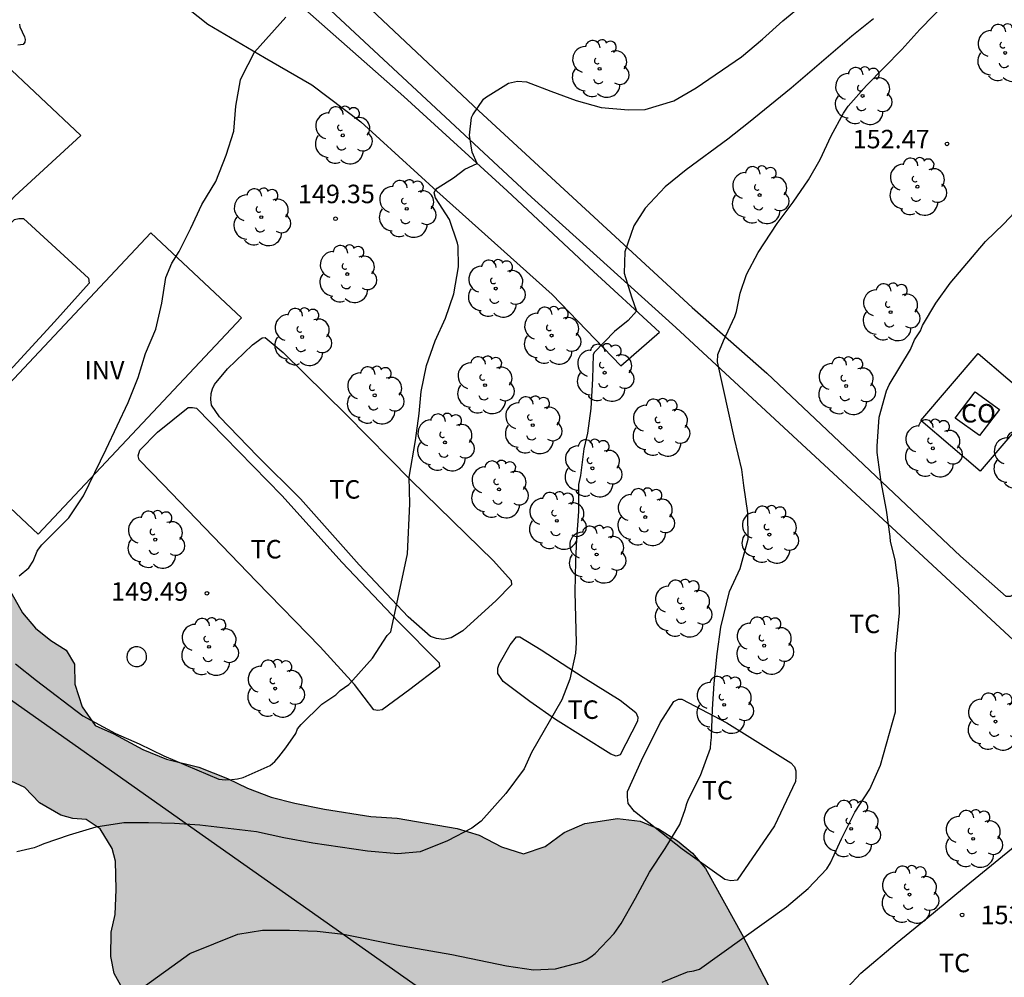
# Model space of a CAD drawing. Units: millimetres. Extents: x 578544 to 578902, y 4796289 to 4796541.
# Drawn here: x 578717 to 578757, y 4796402 to 4796441 of the extents above; entities that cross this region are included whole.
import ezdxf

# ---------------------------------------------------------------- set-up
doc = ezdxf.new("R2010")
doc.units = ezdxf.units.MM
for name, color, linetype in [('020104', 34, 'Continuous'), ('020204', 9, 'Continuous'), ('020308', 9, 'Continuous'), ('060110', 9, 'Continuous'), ('070104', 3, 'Continuous'), ('070108', 9, 'VALLA'), ('080107', 9, 'Continuous'), ('080116', 9, 'Continuous'), ('080301', 9, 'Continuous'), ('090103', 9, 'Continuous'), ('100106', 63, 'Continuous'), ('100107', 3, 'Continuous'), ('100202', 3, 'Continuous'), ('100301', 7, 'Continuous'), ('100303', 7, 'Continuous'), ('990504', 63, 'Continuous')]:
    doc.layers.add(name, color=color, linetype=linetype)
doc.layers.add('020105', color=24, linetype='Continuous', lineweight=30)
doc.styles.add('ARIAL', font='ARIAL.TTF', dxfattribs={"height": 1})
doc.linetypes.add('VALLA', pattern='A,1,[200,DONOSTI.shx,S=0.1,R=0,X=0,Y=0],1', length=2)

# ---------------------------------------------------------------- blocks, each defined once
blk = doc.blocks.new('ARBOL')
blk.add_circle((0, 0), 0.0587)
for centre, radius, start, end in [((-0.564, 0.381), 0.532, 92.28, 254.58), ((-0.28, 0.855), 0.3, 359.2878, 173.6078), ((0.097, 0.97), 0.21, 23.1565, 160.4665), ((0.438, 0.881), 0.24, 301.578, 139.328), ((-0.091, 0.321), 0.12, 119.14, 310.56), ((0.656, 0.288), 0.443, 319.8556, 114.7656), ((0.819, -0.249), 0.383, 235.5275, 62.0275), ((-0.556, -0.339), 0.555, 142.64, 266.54), ((-0.039, -0.384), 0.21, 189.64, 323.88), ((0.299, -0.624), 0.532, 224.67, 0.24), ((-0.301, -0.676), 0.45, 213.78, 295.32)]:
    blk.add_arc(centre, radius, start, end)
blk = doc.blocks.new('COTAPU')
blk.add_circle((0, 0), 0.075)

msp = doc.modelspace()

# ---------------------------------------------------------------- hatches: boundary and pattern name
at = {"layer": '990504'}
h = msp.add_hatch(color=256, dxfattribs=at)
h.paths.add_polyline_path([(578705.533, 4796417.114), (578702.982, 4796418.15), (578700.898, 4796419.326), (578699.762, 4796420.378), (578698.734, 4796421.758), (578698.138, 4796423.102), (578698.454, 4796424.581), (578699.19, 4796425.337), (578700.054, 4796425.905), (578701.018, 4796426.021), (578703.374, 4796425.657), (578710.758, 4796425.657), (578712.373, 4796424.757), (578713.357, 4796423.673), (578714.161, 4796422.217), (578714.569, 4796420.777), (578715.377, 4796419.361), (578715.922, 4796418.149), (578716.794, 4796416.605), (578717.322, 4796415.977), (578717.938, 4796415.473), (578718.562, 4796415.085), (578718.898, 4796414.521), (578718.914, 4796413.709), (578719.21, 4796412.785), (578719.738, 4796412.025), (578720.498, 4796411.693), (578721.674, 4796411.053), (578722.638, 4796410.661), (578723.954, 4796410.329), (578725.114, 4796409.881), (578725.93, 4796409.477), (578726.89, 4796409.117), (578727.846, 4796408.869), (578729.05, 4796408.625), (578730.934, 4796408.333), (578732.002, 4796408.269), (578734.437, 4796407.845), (578735.325, 4796407.573), (578736.241, 4796407.097), (578737.137, 4796406.817), (578738.009, 4796407.117), (578738.785, 4796407.677), (578739.625, 4796408.049), (578740.949, 4796408.249), (578741.869, 4796408.145), (578742.617, 4796407.833), (578743.381, 4796407.349), (578743.997, 4796406.845), (578744.513, 4796406.225), (578745.989, 4796403.549), (578747.237, 4796401.153), (578747.693, 4796400.397), (578748.125, 4796399.785), (578748.937, 4796398.205), (578749.709, 4796396.949), (578749.937, 4796396.281), (578750.077, 4796395.593), (578750.045, 4796393.885), (578750.189, 4796392.941), (578750.529, 4796392.369), (578751.105, 4796391.881), (578751.649, 4796391.657), (578752.349, 4796391.517), (578761.412, 4796391.517), (578762.316, 4796391.941), (578763.04, 4796392.553), (578763.448, 4796393.485), (578763.928, 4796394.273), (578764.704, 4796394.549), (578766.204, 4796394.557), (578767.072, 4796395.165), (578767.588, 4796395.869), (578768.248, 4796396.133), (578768.884, 4796395.501), (578768.912, 4796394.389), (578769.036, 4796393.485), (578769.464, 4796392.989), (578770.396, 4796392.793), (578771.24, 4796393.509), (578771.772, 4796394.513), (578772.36, 4796395.309), (578773.032, 4796395.545), (578773.596, 4796395.153), (578773.872, 4796394.217), (578773.644, 4796393.161), (578772.756, 4796391.489), (578772.3, 4796390.825), (578772.132, 4796390.057), (578772.628, 4796389.677), (578773.408, 4796389.493), (578774.288, 4796389.485), (578775.128, 4796389.553), (578776.388, 4796389.925), (578777.46, 4796390.389), (578778.496, 4796390.781), (578779.324, 4796391.213), (578779.9, 4796391.821), (578780.384, 4796392.585), (578780.908, 4796393.093), (578781.348, 4796393.253), (578782.204, 4796393.253), (578782.8, 4796393.065), (578783.496, 4796393.069), (578783.78, 4796393.393), (578784.08, 4796394.108), (578783.9, 4796395.296), (578782.7, 4796396.224), (578781.712, 4796397.308), (578781.36, 4796398.132), (578781.26, 4796398.992), (578781.368, 4796399.708), (578781.76, 4796400.596), (578782.84, 4796402.344), (578783.596, 4796403.14), (578785.396, 4796404.9), (578786.544, 4796405.78), (578788.004, 4796406.444), (578789.668, 4796406.828), (578791.324, 4796407.152), (578793.128, 4796407.376), (578794.684, 4796407.376), (578796.076, 4796407.096), (578798.024, 4796406.024), (578798.96, 4796405.3), (578800.004, 4796404.58), (578801.215, 4796403.976), (578802.471, 4796403.624), (578803.735, 4796403.164), (578804.659, 4796402.96), (578805.227, 4796403.644), (578805.459, 4796404.936), (578806.195, 4796405.52), (578806.967, 4796405.78), (578807.687, 4796405.844), (578808.535, 4796406.172), (578809.223, 4796406.596), (578809.767, 4796407.06), (578810.511, 4796407.804), (578810.695, 4796408.444), (578810.567, 4796409.259), (578810.123, 4796410.479), (578809.975, 4796411.347), (578810.243, 4796412.055), (578811.011, 4796412.223), (578811.935, 4796411.971), (578812.839, 4796411.435), (578813.727, 4796410.599), (578814.423, 4796409.635), (578814.623, 4796409.275), (578815.263, 4796408.571), (578816.043, 4796408.127), (578816.779, 4796407.847), (578817.479, 4796407.307), (578817.851, 4796406.655), (578818.366, 4796405.926), (578819.223, 4796405.676), (578820.098, 4796406.14), (578820.997, 4796407.128), (578822.183, 4796408.829), (578823.008, 4796409.912), (578825.016, 4796410.932), (578826.813, 4796411.292), (578828.686, 4796411.391), (578829.838, 4796411.322), (578830.918, 4796411.109), (578831.639, 4796410.823), (578832.073, 4796410.248), (578832.22, 4796409.241), (578832.222, 4796408.449), (578831.72, 4796407.583), (578831.506, 4796407.079), (578831.796, 4796406.36), (578832.589, 4796405.714), (578833.239, 4796405.284), (578833.601, 4796404.493), (578833.604, 4796403.485), (578833.391, 4796402.404), (578832.817, 4796401.539), (578832.459, 4796400.746), (578832.461, 4796400.098), (578833.111, 4796399.452), (578833.903, 4796399.31), (578834.625, 4796398.52), (578835.132, 4796397.657), (578835.494, 4796396.939), (578835.496, 4796396.003), (578835.067, 4796395.065), (578834.565, 4796394.488), (578834.351, 4796393.624), (578834.498, 4796392.616), (578835.149, 4796391.538), (578835.87, 4796390.964), (578836.377, 4796390.029), (578836.524, 4796389.094), (578837.174, 4796388.16), (578837.968, 4796387.37), (578838.978, 4796386.869), (578839.493, 4796386.064), (578839.577, 4796384.797), (578839.07, 4796383.136), (578838.76, 4796381.277), (578839.126, 4796379.56), (578839.887, 4796378.377), (578841.278, 4796377.632), (578842.554, 4796377.288), (578843.286, 4796376.696), (578844.034, 4796375.092), (578844.654, 4796374.676), (578845.39, 4796374.488), (578845.934, 4796374.188), (578846.462, 4796373.62), (578846.81, 4796372.788), (578847.053, 4796371.884), (578846.897, 4796371.152), (578846.393, 4796370.78), (578845.834, 4796370.576), (578845.626, 4796370.14), (578845.877, 4796369.64), (578846.849, 4796368.756), (578847.309, 4796368.14), (578847.657, 4796367.5), (578848.161, 4796365.612), (578848.521, 4796365.4), (578849.089, 4796365.464), (578850.337, 4796366.104), (578853.905, 4796366.976), (578854.885, 4796367.112), (578855.933, 4796367.316), (578857.429, 4796367.712), (578858.445, 4796368.212), (578859.573, 4796368.604), (578860.173, 4796369.132), (578860.661, 4796369.94), (578860.585, 4796370.552), (578860.193, 4796371.196), (578860.161, 4796373.835), (578860.197, 4796374.587), (578860.581, 4796375.471), (578861.377, 4796375.795), (578864.225, 4796375.795), (578864.809, 4796375.463), (578865.197, 4796374.871), (578865.245, 4796374.203), (578865.641, 4796373.771), (578866.381, 4796373.571), (578867.113, 4796373.223), (578867.717, 4796372.747), (578868.169, 4796371.939), (578868.281, 4796371.375), (578867.921, 4796370.759), (578867.229, 4796370.207), (578866.221, 4796369.567), (578865.325, 4796369.535), (578864.541, 4796369.879), (578863.913, 4796370.303), (578863.493, 4796370.259), (578863.301, 4796369.627), (578863.333, 4796368.708), (578863.501, 4796367.932), (578863.393, 4796366.984), (578862.781, 4796366.304), (578862.029, 4796365.984), (578860.957, 4796365.644), (578859.757, 4796365.64), (578858.925, 4796365.492), (578857.921, 4796365.088), (578857.061, 4796364.568), (578856.037, 4796364.048), (578854.829, 4796363.72), (578853.753, 4796363.68), (578852.677, 4796363.736), (578851.841, 4796363.848), (578850.757, 4796363.868), (578849.009, 4796363.608), (578848.413, 4796363.348), (578847.541, 4796363.044), (578846.709, 4796363), (578845.917, 4796363.28), (578845.385, 4796363.668), (578843.637, 4796363.884), (578843.021, 4796364.336), (578842.065, 4796364.444), (578841.274, 4796364.404), (578840.538, 4796364.388), (578840.094, 4796364.724), (578840.018, 4796365.424), (578840.018, 4796366.352), (578839.638, 4796367.56), (578839.25, 4796367.828), (578838.606, 4796367.776), (578837.962, 4796367.476), (578836.602, 4796366.316), (578835.786, 4796365.764), (578834.742, 4796365.224), (578833.626, 4796364.828), (578832.566, 4796364.396), (578831.506, 4796363.884), (578830.374, 4796363.652), (578829.302, 4796363.652), (578828.426, 4796363.888), (578827.346, 4796363.948), (578826.274, 4796363.748), (578824.03, 4796362.821), (578822.958, 4796362.497), (578821.77, 4796362.429), (578820.97, 4796362.269), (578820.118, 4796361.773), (578819.438, 4796361.109), (578818.466, 4796360.757), (578817.454, 4796360.449), (578816.074, 4796360.145), (578812.482, 4796359.553), (578810.298, 4796358.925), (578809.23, 4796358.709), (578808.35, 4796358.613), (578806.754, 4796358.609), (578806.042, 4796358.829), (578805.462, 4796359.157), (578804.198, 4796360.465), (578803.626, 4796360.961), (578803.299, 4796361.393), (578802.587, 4796362.045), (578800.971, 4796362.881), (578800.355, 4796363.481), (578799.855, 4796364.257), (578799.555, 4796365.097), (578798.679, 4796367.037), (578798.055, 4796367.909), (578796.791, 4796368.893), (578796.243, 4796369.505), (578795.243, 4796371.453), (578793.419, 4796373.329), (578793.023, 4796374.353), (578793.027, 4796377.585), (578792.907, 4796378.585), (578792.567, 4796379.373), (578792.023, 4796379.893), (578791.423, 4796380.333), (578790.067, 4796381.153), (578789.419, 4796381.453), (578788.883, 4796381.509), (578788.499, 4796381.457), (578788.395, 4796381.169), (578788.395, 4796380.277), (578788.615, 4796378.649), (578788.619, 4796377.981), (578788.607, 4796377.177), (578788.315, 4796374.957), (578788.287, 4796372.217), (578788.479, 4796371.229), (578788.743, 4796370.381), (578789.055, 4796368.661), (578789.503, 4796367.765), (578790.159, 4796367.045), (578790.899, 4796366.373), (578791.551, 4796365.933), (578793.663, 4796365.129), (578793.959, 4796364.461), (578794.015, 4796363.577), (578793.955, 4796362.441), (578793.795, 4796361.149), (578793.563, 4796359.081), (578793.559, 4796358.281), (578793.375, 4796356.905), (578793.363, 4796355.605), (578793.475, 4796354.885), (578794.023, 4796354.209), (578794.851, 4796353.969), (578795.655, 4796353.969), (578796.647, 4796354.029), (578797.535, 4796354.305), (578798.283, 4796354.705), (578799.094, 4796354.909), (578800.85, 4796354.877), (578801.75, 4796354.385), (578802.278, 4796353.589), (578802.95, 4796352.097), (578802.934, 4796350.541), (578802.822, 4796349.565), (578802.49, 4796348.553), (578801.586, 4796346.541), (578801.026, 4796345.565), (578800.338, 4796344.83), (578799.602, 4796344.526), (578798.826, 4796344.538), (578797.954, 4796344.798), (578796.978, 4796345.294), (578795.102, 4796346.394), (578794.246, 4796346.834), (578793.542, 4796346.906), (578792.93, 4796346.902), (578792.079, 4796346.766), (578791.055, 4796346.862), (578790.063, 4796347.154), (578789.087, 4796347.326), (578788.347, 4796347.31), (578787.451, 4796347.09), (578786.251, 4796346.666), (578784.039, 4796345.094), (578782.363, 4796343.674), (578781.699, 4796342.994), (578781.059, 4796342.574), (578780.475, 4796342.098), (578779.743, 4796341.994), (578778.887, 4796341.998), (578777.935, 4796342.386), (578777.159, 4796343.162), (578776.567, 4796345.506), (578776.503, 4796346.482), (578776.131, 4796347.422), (578775.623, 4796347.414), (578774.995, 4796346.79), (578774.339, 4796346.042), (578773.639, 4796345.722), (578772.795, 4796345.506), (578772.355, 4796345.122), (578772.575, 4796344.426), (578773.371, 4796343.798), (578775.099, 4796342.894), (578775.531, 4796342.302), (578775.463, 4796341.67), (578774.891, 4796340.974), (578773.639, 4796340.518), (578772.407, 4796340.182), (578771.495, 4796339.706), (578771.131, 4796339.138), (578771.179, 4796338.57), (578772.003, 4796337.83), (578772.863, 4796337.214), (578773.675, 4796336.522), (578774.335, 4796335.874), (578774.727, 4796335.242), (578775.043, 4796334.278), (578774.931, 4796333.346), (578774.519, 4796332.618), (578773.819, 4796332.018), (578773.167, 4796331.546), (578772.551, 4796330.903), (578772.131, 4796329.947), (578771.939, 4796329.255), (578771.291, 4796328.619), (578770.759, 4796328.027), (578769.899, 4796326.679), (578769.731, 4796325.855), (578770.011, 4796325.211), (578770.495, 4796324.879), (578770.919, 4796324.711), (578771.399, 4796324.331), (578771.483, 4796323.583), (578770.951, 4796322.875), (578769.675, 4796322.507), (578768.807, 4796322.183), (578768.087, 4796321.687), (578767.483, 4796321.119), (578766.743, 4796320.547), (578765.911, 4796320.227), (578765.287, 4796320.183), (578764.575, 4796320.595), (578764.083, 4796321.683), (578764.391, 4796322.831), (578764.747, 4796323.759), (578764.519, 4796324.539), (578764.019, 4796325.359), (578763.995, 4796326.407), (578764.071, 4796327.343), (578764.387, 4796328.795), (578764.487, 4796329.859), (578764.487, 4796330.663), (578764.631, 4796331.263), (578765.227, 4796331.735), (578766.275, 4796331.795), (578767.003, 4796332.203), (578767.363, 4796333.107), (578767.271, 4796334.067), (578766.563, 4796334.599), (578765.747, 4796334.975), (578765.043, 4796335.987), (578765.019, 4796336.859), (578764.543, 4796337.619), (578763.203, 4796338.095), (578762.419, 4796339.023), (578762.055, 4796340.118), (578762.171, 4796341.222), (578762.511, 4796342.17), (578762.635, 4796342.922), (578762.079, 4796343.59), (578761.367, 4796344.346), (578761.011, 4796345.234), (578760.851, 4796346.278), (578760.983, 4796347.102), (578761.143, 4796347.602), (578760.955, 4796348.258), (578760.567, 4796348.918), (578760.223, 4796349.874), (578760.208, 4796351.09), (578760.336, 4796352.002), (578760.776, 4796353.274), (578761.02, 4796354.438), (578760.912, 4796355.534), (578761.04, 4796356.558), (578761.804, 4796357.278), (578762.62, 4796357.554), (578764.468, 4796357.562), (578765.36, 4796357.69), (578765.632, 4796358.17), (578765.632, 4796358.638), (578765.288, 4796359.782), (578764.968, 4796360.626), (578764.808, 4796361.65), (578764.852, 4796363.518), (578764.508, 4796364.226), (578763.808, 4796364.446), (578763.12, 4796364.446), (578761.364, 4796364.354), (578760.468, 4796364.378), (578759.58, 4796364.606), (578758.656, 4796365.014), (578757.848, 4796365.89), (578757.372, 4796366.942), (578757.084, 4796367.858), (578756.992, 4796368.974), (578757.172, 4796369.806), (578757.516, 4796370.598), (578758.108, 4796371.786), (578758.768, 4796372.698), (578759.152, 4796373.546), (578758.884, 4796375.574), (578759.196, 4796376.786), (578759.32, 4796377.429), (578759.196, 4796378.689), (578758.592, 4796379.249), (578757.82, 4796379.073), (578756.948, 4796378.286), (578756.26, 4796377.562), (578755.388, 4796377.078), (578754.44, 4796377.274), (578753.616, 4796378.09), (578752.58, 4796380.358), (578750.508, 4796382.342), (578749.956, 4796382.986), (578748.581, 4796384.406), (578747.673, 4796385.05), (578746.909, 4796385.338), (578746.197, 4796385.27), (578745.797, 4796384.65), (578745.761, 4796383.642), (578745.889, 4796382.634), (578746.193, 4796381.698), (578747.437, 4796380.09), (578748.024, 4796378.75), (578747.936, 4796377.962), (578747.196, 4796376.634), (578747.2, 4796376.154), (578747.62, 4796375.246), (578747.872, 4796374.918), (578748.052, 4796372.706), (578747.344, 4796370.778), (578746.26, 4796368.874), (578744.812, 4796365.722), (578744.348, 4796364.102), (578744.228, 4796362.926), (578743.964, 4796361.898), (578743.516, 4796361.034), (578742.92, 4796360.31), (578742.048, 4796359.862), (578741.088, 4796359.63), (578739.404, 4796359.614), (578738.036, 4796360.134), (578737.056, 4796360.646), (578736.212, 4796361.354), (578735.64, 4796362.114), (578735.172, 4796362.85), (578734.717, 4796363.702), (578734.397, 4796364.706), (578734.061, 4796365.55), (578733.421, 4796366.342), (578732.857, 4796366.822), (578731.941, 4796367.406), (578729.701, 4796369.278), (578728.745, 4796369.722), (578728.177, 4796370.102), (578727.357, 4796370.894), (578726.373, 4796371.662), (578724.425, 4796372.626), (578721.805, 4796373.63), (578720.989, 4796374.51), (578720.489, 4796375.438), (578720.001, 4796376.694), (578719.909, 4796378.03), (578719.945, 4796379.258), (578720.261, 4796380.582), (578720.757, 4796381.806), (578721.341, 4796383.09), (578722.169, 4796384.166), (578723.209, 4796385.05), (578724.125, 4796385.462), (578726.173, 4796385.63), (578726.997, 4796386.126), (578727.581, 4796386.846), (578727.897, 4796387.75), (578727.977, 4796388.522), (578727.977, 4796389.682), (578728.097, 4796390.598), (578728.533, 4796391.638), (578729.629, 4796393.53), (578730.269, 4796394.45), (578730.369, 4796395.234), (578730.045, 4796396.846), (578729.773, 4796397.77), (578729.349, 4796398.702), (578728.761, 4796399.382), (578727.454, 4796400.202), (578726.826, 4796400.262), (578725.85, 4796399.99), (578725.33, 4796399.782), (578724.802, 4796399.67), (578723.662, 4796399.674), (578722.938, 4796399.822), (578722.318, 4796400.094), (578721.51, 4796400.562), (578721.05, 4796400.978), (578720.514, 4796401.958), (578720.382, 4796402.646), (578720.394, 4796403.634), (578720.558, 4796404.35), (578720.598, 4796405.374), (578720.562, 4796406.521), (578720.43, 4796407.033), (578719.946, 4796407.829), (578719.374, 4796408.213), (578718.834, 4796408.249), (578718.346, 4796408.381), (578717.478, 4796408.889), (578716.886, 4796409.509), (578716.158, 4796409.849), (578712.254, 4796410.634), (578711.258, 4796411.074), (578709.614, 4796412.282), (578709.258, 4796413.106), (578709.226, 4796414.15), (578708.93, 4796415.17), (578708.51, 4796416.097), (578707.986, 4796416.545), (578707.434, 4796416.821), (578707.054, 4796416.925)])
h.paths.add_polyline_path([(578772.88, 4796377.948), (578773.38, 4796378.804), (578774.24, 4796379.424), (578774.76, 4796380.068), (578775.276, 4796380.88), (578775.544, 4796381.7), (578775.248, 4796382.572), (578774.876, 4796383.26), (578774.684, 4796384.136), (578774.2, 4796384.816), (578773.724, 4796384.996), (578772.336, 4796384.996), (578771.564, 4796385.148), (578770.78, 4796385.24), (578769.96, 4796385.24), (578769.372, 4796385.124), (578768.952, 4796384.716), (578768.984, 4796384.136), (578769.4, 4796383.716), (578770.02, 4796383.524), (578772.02, 4796383.288), (578772.692, 4796383.112), (578773, 4796382.78), (578772.88, 4796382.4), (578772.484, 4796382.144), (578771.78, 4796381.968), (578770.6, 4796381.768), (578770.32, 4796381.348), (578770.224, 4796380.72), (578770.224, 4796380.068), (578770.3, 4796379.476), (578770.58, 4796378.94), (578770.936, 4796378.548), (578771.416, 4796378.192), (578772.216, 4796377.844)], flags=0)

# ---------------------------------------------------------------- linework, layer by layer
at = {"layer": '020104', "flags": 128}
for points, elevation in [([(578719.504, 4796399.814), (578723.586, 4796402.766), (578725.536, 4796403.553), (578726.53, 4796403.711), (578727.628, 4796403.711), (578728.75, 4796403.683), (578729.822, 4796403.549), (578731.979, 4796403.115), (578734.215, 4796402.731), (578736.445, 4796402.269), (578737.531, 4796402.113), (578738.427, 4796402.147), (578739.457, 4796402.415), (578739.671, 4796402.515), (578739.867, 4796402.637), (578740.047, 4796402.773), (578740.807, 4796403.577), (578741.095, 4796403.991), (578741.683, 4796405.013), (578742.247, 4796406.069), (578742.883, 4796407.037), (578743.477, 4796408.011), (578743.699, 4796408.613), (578743.759, 4796408.859), (578743.845, 4796409.067), (578744.313, 4796409.991), (578744.729, 4796411.105), (578744.731, 4796411.323), (578744.761, 4796411.541), (578744.809, 4796412.689), (578744.875, 4796413.737), (578744.991, 4796414.939), (578745.137, 4796416.021), (578745.499, 4796417.467), (578745.931, 4796418.395), (578746.255, 4796419.591), (578746.239, 4796420.665), (578746.071, 4796421.769), (578745.997, 4796422.417), (578745.703, 4796423.661), (578745.009, 4796426.798), (578745.023, 4796427.094), (578745.245, 4796427.651), (578745.715, 4796428.635), (578745.775, 4796428.838), (578745.928, 4796429.581), (578746.19, 4796430.337), (578746.654, 4796431.232), (578747.429, 4796432.403), (578748.083, 4796433.27), (578748.703, 4796434.182), (578749.18, 4796435.011), (578749.615, 4796435.971), (578750.118, 4796436.889), (578750.313, 4796437.177), (578751.053, 4796438.013), (578752.493, 4796439.468), (578753.216, 4796440.284), (578755.462, 4796442.594)], 152), ([(578751.339, 4796440.715), (578750.463, 4796440.012), (578748.002, 4796437.905), (578746.271, 4796436.502), (578745.423, 4796435.838), (578743.734, 4796434.586), (578742.88, 4796433.897), (578742.065, 4796433.034), (578741.611, 4796432.311), (578741.25, 4796431.258), (578741.223, 4796430.39), (578741.513, 4796429.432), (578741.712, 4796428.854), (578741.376, 4796428.471), (578740.827, 4796428.029), (578739.998, 4796427.178), (578739.954, 4796427.082), (578739.936, 4796426.103), (578739.869, 4796424.903), (578739.725, 4796423.897), (578739.584, 4796423.256), (578739.45, 4796422.172), (578739.364, 4796421.813), (578739.364, 4796420.717), (578739.284, 4796419.607), (578739.244, 4796418.697), (578739.218, 4796417.457), (578739.263, 4796415.383), (578739.241, 4796414.961), (578739.011, 4796413.907), (578738.685, 4796413.073), (578737.461, 4796410.935), (578737.153, 4796410.261), (578736.409, 4796409.271), (578735.411, 4796408.145), (578735.039, 4796407.855), (578734.049, 4796407.343), (578732.937, 4796406.893), (578732.026, 4796406.811), (578730.804, 4796406.929), (578728.58, 4796407.245), (578727.406, 4796407.461), (578726.296, 4796407.703), (578723.99, 4796407.981), (578722.968, 4796408.053), (578721.914, 4796408.081), (578720.91, 4796408.071), (578719.764, 4796407.897), (578718.692, 4796407.58), (578717.66, 4796407.228), (578717.47, 4796407.136), (578717.26, 4796407.06), (578716.568, 4796406.896)], 151), ([(578716.662, 4796418.105), (578717.048, 4796418.422), (578717.221, 4796418.7), (578717.386, 4796419.108), (578717.448, 4796419.193), (578717.58, 4796419.36), (578718.673, 4796420.461), (578719.272, 4796421.358), (578720.191, 4796423.251), (578721.08, 4796425.135), (578721.494, 4796426.163), (578721.783, 4796427.129), (578722.21, 4796428.123), (578722.451, 4796429.171), (578722.615, 4796430.222), (578722.854, 4796430.797), (578723.149, 4796431.272), (578723.621, 4796432.216), (578724.074, 4796433.183), (578724.637, 4796434.121), (578725.067, 4796435.181), (578725.366, 4796436.154), (578725.456, 4796437.174), (578725.648, 4796438.242), (578725.693, 4796438.368), (578726.207, 4796439.369), (578727.482, 4796440.786)], 149), ([(578716.667, 4796440.501), (578716.684, 4796440.399), (578716.876, 4796439.986), (578716.9, 4796439.879), (578716.892, 4796439.767), (578716.82, 4796439.682), (578716.598, 4796439.644)], 148), ([(578742.757, 4796401.609), (578743.785, 4796402.019), (578744.043, 4796402.063), (578744.279, 4796402.137), (578747.805, 4796404.667), (578748.683, 4796405.409), (578749.443, 4796406.203), (578749.595, 4796406.457), (578750.043, 4796407.431), (578750.583, 4796408.509), (578751.193, 4796409.437), (578751.623, 4796410.423), (578752.227, 4796412.583), (578752.227, 4796414.941), (578752.401, 4796416.595), (578752.373, 4796417.607), (578752.225, 4796418.748), (578752.023, 4796419.496), (578752.015, 4796419.706), (578751.873, 4796420.764), (578751.657, 4796421.922), (578751.491, 4796423.108), (578751.487, 4796423.366), (578751.567, 4796424.54), (578751.861, 4796425.616), (578751.969, 4796425.852), (578752.835, 4796427.296), (578753.001, 4796427.69), (578753.241, 4796428.056), (578753.328, 4796428.27), (578753.866, 4796429.17), (578754.451, 4796429.985), (578755.882, 4796431.672), (578756.625, 4796432.39), (578757.066, 4796432.856)], 153)]:
    msp.add_lwpolyline(points, dxfattribs=dict(at, elevation=elevation))
at = {"layer": '020105', "elevation": 150, "flags": 128}
msp.add_lwpolyline([(578716.51, 4796414.533), (578717.36, 4796413.859), (578719.24, 4796412.425), (578720.57, 4796411.699), (578721.532, 4796411.289), (578722.536, 4796410.791), (578724.764, 4796409.845), (578725.034, 4796409.823), (578725.294, 4796409.829), (578725.514, 4796409.857), (578725.754, 4796409.921), (578726.842, 4796410.407), (578727.03, 4796410.561), (578727.202, 4796410.749), (578727.478, 4796411.115), (578727.882, 4796411.701), (578727.95, 4796411.891), (578728.1, 4796412.069), (578728.938, 4796412.887), (578729.508, 4796413.269), (578729.69, 4796413.447), (578730.042, 4796413.693), (578730.206, 4796413.861), (578731.002, 4796414.765), (578731.594, 4796415.677), (578731.748, 4796415.825), (578732.428, 4796418.997), (578732.512, 4796421.033), (578732.488, 4796422.103), (578732.748, 4796423.595), (578732.891, 4796424.689), (578732.978, 4796425.592), (578733.198, 4796426.649), (578733.544, 4796427.639), (578733.966, 4796428.568), (578734.304, 4796429.551), (578734.49, 4796430.644), (578734.474, 4796431.492), (578734.447, 4796431.608), (578734.123, 4796432.568), (578733.553, 4796433.449), (578733.5, 4796433.658), (578733.551, 4796433.75), (578733.631, 4796433.837), (578734.287, 4796434.266), (578734.744, 4796434.617), (578735.253, 4796434.843), (578735.049, 4796435.303), (578734.943, 4796435.99), (578735.015, 4796436.711), (578735.073, 4796436.822), (578735.504, 4796437.454), (578735.586, 4796437.525), (578736.52, 4796438.108), (578736.888, 4796438.188), (578737.246, 4796438.166), (578738.241, 4796437.776), (578739.263, 4796437.399), (578740.282, 4796437.124), (578741.392, 4796437.026), (578742.071, 4796437.039), (578743.227, 4796437.39), (578744.144, 4796437.918), (578745.98, 4796439.174), (578746.839, 4796439.893), (578747.659, 4796440.639), (578749.314, 4796442.001)], dxfattribs=at)
at = {"layer": '060110'}
for points in [[(578742.649, 4796427.992, 151.128), (578739.797, 4796430.616, 150.592), (578736.473, 4796433.732, 150.12), (578732.269, 4796437.56, 149.468), (578727.109, 4796442.144, 148.816), (578721.106, 4796447.772, 148.076), (578716.21, 4796452.404, 147.612), (578713.481, 4796455.301, 147.512)], [(578710.636, 4796453.097, 147.565), (578712.754, 4796450.8, 147.584), (578715.602, 4796448.148, 147.708), (578718.242, 4796445.62, 148.008), (578721.366, 4796442.86, 148.408), (578724.317, 4796440.496, 148.736), (578726.621, 4796439.148, 149.036), (578728.541, 4796438.04, 149.308), (578730.529, 4796436.54, 149.5), (578733.617, 4796433.72, 149.988), (578738.301, 4796429.524, 150.672), (578741.077, 4796426.628, 151.16)], [(578741.077, 4796426.628, 151.16), (578742.649, 4796427.992, 151.128)]]:
    msp.add_polyline3d(points, dxfattribs=at)
at = {"layer": '070104'}
for points in [[(578713.258, 4796429.357, 148.352), (578716.466, 4796432.573, 148.432), (578716.638, 4796432.617, 148.432), (578716.833, 4796432.617, 148.432), (578719.469, 4796430.189, 148.504), (578719.497, 4796429.985, 148.508), (578718.089, 4796428.417, 148.512), (578713.653, 4796423.597, 148.572), (578713.409, 4796423.389, 148.572), (578713.153, 4796423.349, 148.572), (578712.949, 4796423.361, 148.572), (578712.573, 4796423.585, 148.572), (578710.106, 4796426.001, 148.248), (578710.142, 4796426.185, 148.248), (578713.258, 4796429.357, 148.352)], [(578728.084, 4796421.225, 149.432), (578726.336, 4796422.957, 149.288), (578724.792, 4796424.553, 149.128), (578724.464, 4796425.037, 149.092), (578724.44, 4796425.257, 149.084), (578724.448, 4796425.501, 149.084), (578724.504, 4796425.693, 149.084), (578724.592, 4796425.873, 149.084), (578725.12, 4796426.505, 149.084), (578726.124, 4796427.481, 149.16), (578726.524, 4796427.769, 149.228), (578726.648, 4796427.777, 149.228), (578727.38, 4796427.173, 149.3), (578729.94, 4796424.645, 149.648), (578732.56, 4796421.993, 149.928), (578735.912, 4796418.717, 150.308), (578736.636, 4796417.909, 150.384), (578736.648, 4796417.745, 150.384), (578736.02, 4796417.105, 150.308), (578734.672, 4796415.869, 150.072), (578734.2, 4796415.581, 150.016), (578733.88, 4796415.525, 150.008), (578733.6, 4796415.561, 150.008), (578733.352, 4796415.645, 150.008), (578732.452, 4796416.437, 149.96), (578730.46, 4796418.557, 149.712), (578728.084, 4796421.225, 149.432)], [(578726.292, 4796417.873, 149.492), (578724.536, 4796419.701, 149.332), (578722.488, 4796421.829, 149.104), (578721.532, 4796422.809, 149.016), (578721.492, 4796422.977, 149.02), (578721.552, 4796423.205, 149.02), (578722.276, 4796423.937, 149.012), (578723.516, 4796424.933, 149.028), (578723.688, 4796424.933, 149.028), (578723.856, 4796424.913, 149.028), (578724.988, 4796423.749, 149.172), (578727.324, 4796421.365, 149.364), (578729.764, 4796418.645, 149.668), (578732.048, 4796416.245, 149.928), (578733.708, 4796414.565, 150.096), (578733.72, 4796414.413, 150.096), (578732.52, 4796413.493, 150.124), (578731.396, 4796412.665, 150.144), (578731.212, 4796412.637, 150.144), (578731.052, 4796412.661, 150.14), (578730.276, 4796413.685, 149.952), (578728.872, 4796415.225, 149.732), (578726.292, 4796417.873, 149.492)], [(578738.435, 4796412.277, 151.024), (578737.391, 4796413.001, 150.752), (578736.312, 4796413.817, 150.432), (578736.084, 4796414.133, 150.332), (578736.092, 4796414.349, 150.332), (578736.14, 4796414.521, 150.332), (578736.584, 4796415.297, 150.328), (578736.852, 4796415.621, 150.4), (578736.976, 4796415.625, 150.412), (578737.852, 4796415.105, 150.72), (578739.555, 4796413.993, 151.08), (578741.059, 4796413.049, 151.36), (578741.695, 4796412.557, 151.548), (578741.779, 4796412.369, 151.548), (578741.755, 4796412.197, 151.548), (578741.055, 4796410.841, 151.448), (578740.887, 4796410.785, 151.44), (578740.671, 4796410.869, 151.428), (578738.435, 4796412.277, 151.024)], [(578741.915, 4796410.609, 151.66), (578742.683, 4796412.129, 151.736), (578743.235, 4796413.001, 151.756), (578743.419, 4796413.101, 151.756), (578743.559, 4796413.101, 151.808), (578745.387, 4796412.133, 152.048), (578746.215, 4796411.617, 152.228), (578747.979, 4796410.517, 152.5), (578748.135, 4796410.349, 152.488), (578748.187, 4796410.189, 152.488), (578748.187, 4796409.937, 152.488), (578748.171, 4796409.757, 152.488), (578747.319, 4796407.949, 152.492), (578745.803, 4796405.749, 152.48), (578745.547, 4796405.717, 152.472), (578745.307, 4796405.769, 152.448), (578743.575, 4796407.001, 152.024), (578741.643, 4796408.529, 151.66), (578741.375, 4796408.865, 151.624), (578741.347, 4796409.133, 151.624), (578741.347, 4796409.353, 151.624), (578741.915, 4796410.609, 151.66)], [(578752.295, 4796403.213, 153.336), (578753.551, 4796404.225, 153.344), (578754.955, 4796405.401, 153.488), (578757.087, 4796407.145, 153.736)], [(578757.751, 4796402.077, 153.872), (578755.271, 4796399.253, 153.972), (578753.971, 4796398.161, 154.072), (578753.779, 4796398.081, 154.072), (578753.547, 4796398.065, 154.072), (578753.291, 4796398.117, 154.04), (578753.067, 4796398.221, 154.04), (578752.331, 4796398.813, 153.928), (578751.203, 4796399.949, 153.828), (578750.387, 4796400.813, 153.548), (578750.227, 4796401.213, 153.464), (578750.271, 4796401.377, 153.436), (578750.827, 4796401.969, 153.332), (578752.295, 4796403.213, 153.336)]]:
    msp.add_polyline3d(points, dxfattribs=at)
at = {"layer": '070108'}
for points in [[(578716.778, 4796452.865, 150.021), (578725.05, 4796445.032, 150.556), (578737.457, 4796433.484, 152.34), (578743.313, 4796428.18, 153.38)], [(578757.019, 4796415.496, 155.344), (578743.313, 4796428.18, 153.38)], [(578753.263, 4796424.416, 153.696), (578755.592, 4796427.137, 153.696), (578757.995, 4796425.08, 154), (578755.666, 4796422.359, 154), (578753.263, 4796424.416, 153.696)], [(578699.807, 4796425.437, 149.771), (578706.316, 4796419.74, 150.536), (578715.135, 4796413.89, 151.736), (578723.855, 4796407.75, 152.886), (578754.048, 4796386.489, 160.234)]]:
    msp.add_polyline3d(points, dxfattribs=at)
at = {"layer": '080107'}
msp.add_polyline3d([(578756.449, 4796424.861, 153.995), (578755.636, 4796423.8, 154.097), (578754.657, 4796424.509, 153.671), (578755.47, 4796425.57, 153.569), (578756.449, 4796424.861, 153.995)], dxfattribs=at)
at = {"layer": '080116'}
for points in [[(578715.878, 4796439.065, 147.996), (578719.154, 4796435.981, 148.476), (578716.478, 4796433.513, 148.48), (578714.006, 4796430.837, 148.4), (578710.186, 4796426.873, 148.268), (578706.67, 4796430.229, 148.004), (578710.81, 4796434.501, 147.996), (578712.646, 4796436.369, 147.996), (578715.878, 4796439.065, 147.996)], [(578713.753, 4796423.241, 148.832), (578722.008, 4796432.034, 148.832), (578725.681, 4796428.585, 149.26), (578717.426, 4796419.792, 149.26), (578713.753, 4796423.241, 148.832)]]:
    msp.add_polyline3d(points, dxfattribs=at)
at = {"layer": '090103'}
msp.add_polyline3d([(578721.832, 4796414.837, 149.476), (578721.811, 4796414.95, 149.476), (578721.759, 4796415.053, 149.476), (578721.68, 4796415.137, 149.476), (578721.581, 4796415.195, 149.476), (578721.47, 4796415.223, 149.476), (578721.355, 4796415.219, 149.476), (578721.246, 4796415.182, 149.476), (578721.151, 4796415.116, 149.476), (578721.079, 4796415.026, 149.476), (578721.036, 4796414.919, 149.476), (578721.024, 4796414.805, 149.476), (578721.045, 4796414.692, 149.476), (578721.097, 4796414.589, 149.476), (578721.176, 4796414.505, 149.476), (578721.275, 4796414.447, 149.476), (578721.386, 4796414.419, 149.476), (578721.501, 4796414.423, 149.476), (578721.61, 4796414.46, 149.476), (578721.705, 4796414.526, 149.476), (578721.777, 4796414.616, 149.476), (578721.82, 4796414.723, 149.476), (578721.832, 4796414.837, 149.476)], dxfattribs=at)
at = {"layer": '100106', "elevation": 183.277, "flags": 128}
for points in [[(578715.922, 4796418.149), (578716.794, 4796416.605), (578717.322, 4796415.977), (578717.938, 4796415.473), (578718.562, 4796415.085), (578718.898, 4796414.521), (578718.914, 4796413.709), (578719.21, 4796412.785), (578719.738, 4796412.025), (578720.498, 4796411.693), (578721.674, 4796411.053), (578722.638, 4796410.661), (578723.954, 4796410.329), (578725.114, 4796409.881), (578725.93, 4796409.477), (578726.89, 4796409.117), (578727.846, 4796408.869), (578729.05, 4796408.625), (578730.934, 4796408.333), (578732.002, 4796408.269), (578734.437, 4796407.845), (578735.325, 4796407.573), (578736.241, 4796407.097), (578737.137, 4796406.817), (578738.009, 4796407.117), (578738.785, 4796407.677), (578739.625, 4796408.049), (578740.949, 4796408.249), (578741.869, 4796408.145), (578742.617, 4796407.833), (578743.381, 4796407.349), (578743.997, 4796406.845), (578744.513, 4796406.225), (578745.989, 4796403.549), (578747.237, 4796401.153)], [(578721.05, 4796400.978), (578720.514, 4796401.958), (578720.382, 4796402.646), (578720.394, 4796403.634), (578720.558, 4796404.35), (578720.598, 4796405.374), (578720.562, 4796406.521), (578720.43, 4796407.033), (578719.946, 4796407.829), (578719.374, 4796408.213), (578718.834, 4796408.249), (578718.346, 4796408.381), (578717.478, 4796408.889), (578716.886, 4796409.509), (578716.158, 4796409.849)]]:
    msp.add_lwpolyline(points, dxfattribs=at)
at = {"layer": '100107'}
for points in [[(578727.965, 4796443.909, 150.833), (578735.313, 4796436.988, 151.82), (578743.981, 4796428.996, 153.384), (578747.005, 4796426.332, 153.996)], [(578765.172, 4796430.072, 155.956), (578757.007, 4796417.332, 155.516), (578756.883, 4796417.26, 155.516), (578756.723, 4796417.26, 155.496), (578754.867, 4796418.908, 155.236), (578747.005, 4796426.332, 153.996)]]:
    msp.add_polyline3d(points, dxfattribs=at)

# ---------------------------------------------------------------- block references
at = {"layer": '020204', "rotation": 359.9987685839998}
for p in [(578754.324, 4796435.643, 152.472), (578729.504, 4796432.604, 149.348), (578724.277, 4796417.394, 149.488), (578754.935, 4796404.335, 153.478)]:
    msp.add_blockref('COTAPU', p, dxfattribs=at)
at = {"layer": '100202', "rotation": 359.9987685839998}
for p in [(578756.685, 4796439.336, 154.848), (578740.221, 4796438.688, 157.384), (578750.897, 4796437.588, 153.324), (578729.793, 4796435.988, 150.688), (578753.12, 4796433.904, 154.276), (578746.717, 4796433.564, 153.684), (578726.485, 4796432.665, 150.152), (578732.389, 4796433.004, 150.532), (578729.977, 4796430.357, 150.8), (578736.005, 4796429.765, 151.98), (578752.032, 4796428.808, 156.796), (578738.273, 4796427.857, 152.016), (578728.145, 4796427.801, 151.004), (578740.425, 4796426.349, 152.42), (578735.569, 4796425.845, 151.532), (578731.089, 4796425.433, 151.44), (578750.228, 4796425.812, 155.872), (578737.505, 4796424.221, 151.836), (578742.689, 4796424.121, 152.92), (578733.941, 4796423.521, 151.344), (578753.747, 4796423.28, 154.672), (578757.339, 4796422.796, 155.752), (578739.929, 4796422.469, 152.596), (578736.137, 4796421.613, 151.792), (578738.485, 4796420.337, 152.544), (578742.073, 4796420.489, 152.696), (578722.184, 4796419.573, 151.564), (578747.111, 4796419.777, 154.824), (578740.101, 4796418.969, 152.592), (578743.587, 4796416.777, 154.588), (578724.368, 4796415.221, 151.868), (578746.903, 4796415.269, 155.74), (578727.048, 4796413.525, 152.152), (578745.279, 4796412.865, 154.716), (578756.291, 4796412.185, 156.164), (578750.431, 4796407.833, 156.068), (578755.387, 4796407.425, 156.844), (578752.799, 4796405.161, 155.796)]:
    msp.add_blockref('ARBOL', p, dxfattribs=at)

# ---------------------------------------------------------------- texts
at = {"layer": '020308', "style": 'ARIAL'}
for s, p in [('152.47', (578750.494, 4796435.461, 152.468)), ('149.35', (578727.974, 4796433.234, 149.344)), ('149.49', (578720.386, 4796417.093, 149.484)), ('153.48', (578755.685, 4796403.96, 153.474))]:
    msp.add_text(s, height=0.75, rotation=359.9988, dxfattribs=at).set_placement(p)
at = {"layer": '080301', "style": 'ARIAL'}
msp.add_text('CO', height=0.75, rotation=359.9988, dxfattribs=at).set_placement((578754.894, 4796424.329))
at = {"layer": '100301', "style": 'ARIAL'}
for p in [(578729.246, 4796421.238), (578726.05, 4796418.81), (578750.349, 4796415.777), (578738.92, 4796412.296), (578744.371, 4796409.022), (578753.997, 4796402.01)]:
    msp.add_text('TC', height=0.75, rotation=359.9988, dxfattribs=at).set_placement(p)
at = {"layer": '100303', "style": 'ARIAL'}
msp.add_text('INV', height=0.75, rotation=359.9988, dxfattribs=at).set_placement((578719.305, 4796426.08))

doc.saveas('drawing.dxf')
